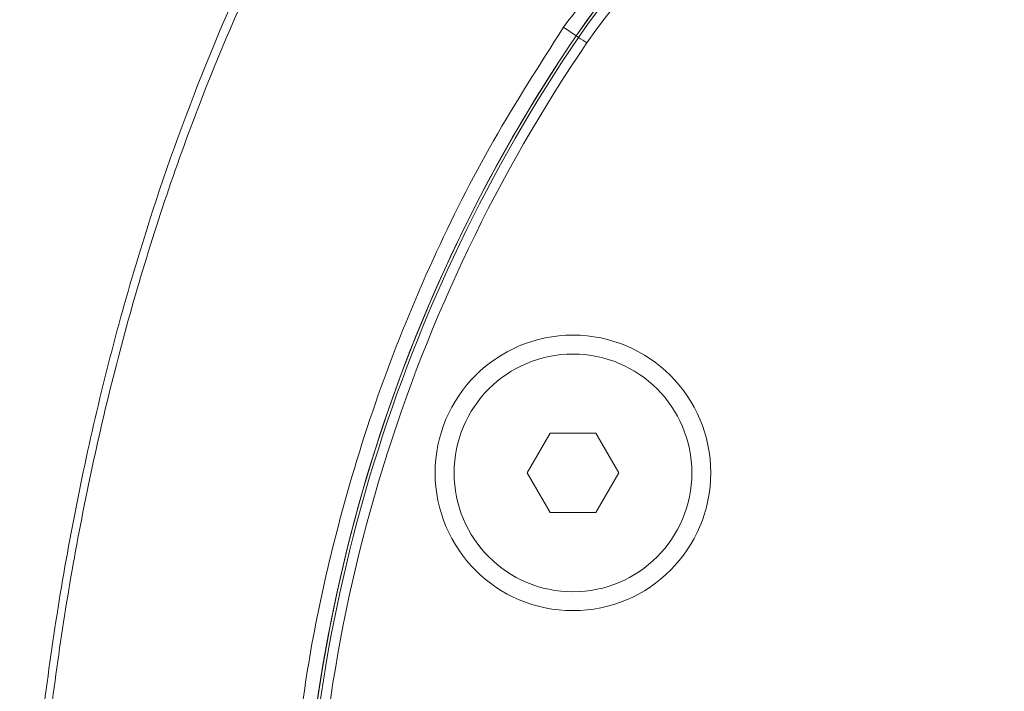
# Model space of a CAD drawing. Units: millimetres. Extents: x -15965 to -8540, y -15 to 5235.
# Drawn here: x -15259 to -15209, y 2835 to 2869 of the extents above; entities that cross this region are included whole.
import ezdxf

# ---------------------------------------------------------------- set-up
doc = ezdxf.new("R2010")
doc.units = ezdxf.units.MM
doc.layers.get('0').update_dxf_attribs({"lineweight": 15})

msp = doc.modelspace()

# ---------------------------------------------------------------- linework, layer by layer
at = {"color": 7, "linetype": 'Continuous', "lineweight": 15}
for p, q in [((-15231.628, 2868.122), (-15230.996, 2867.692)), ((-15230.876, 2867.611), (-15230.996, 2867.692)), ((-15232.311, 2847.626), (-15233.465, 2845.626)), ((-15230.001, 2847.627), (-15232.311, 2847.626)), ((-15228.846, 2845.627), (-15230.001, 2847.627)), ((-15233.465, 2845.626), (-15232.31, 2843.626)), ((-15230.001, 2843.627), (-15228.846, 2845.627)), ((-15232.31, 2843.626), (-15230.001, 2843.627))]:
    msp.add_line(p, q, dxfattribs=at)
for radius in [6.954, 6]:
    msp.add_circle((-15231.156, 2845.627), radius, dxfattribs=at)
for centre, radius, start, end in [((-15209.406, 2853.027), 26.1, 34.1873, 145.8127), ((-15209.406, 2853.027), 25.956, 34.1873, 145.8127), ((-15209.406, 2853.027), 25.456, 34.1873, 145.8127), ((-15209.406, 2853.027), 26.1, 107.2736, 145.8127), ((-15164.406, 2822.459), 80.5, 145.8127, 180.05882), ((-15164.406, 2822.459), 80.5, 145.8127, 179.99853), ((-15164.406, 2822.459), 80.356, 145.8127, 180.01436), ((-15232.978, 2864.072), 4.116, 52.3316, 59.2931), ((-15164.406, 2822.459), 79.856, 145.8127, 180.06985)]:
    msp.add_arc(centre, radius, start, end, dxfattribs=at)
for points, knots in [([(-15252.398, 2770.509), (-15253.235, 2773.297), (-15255.14, 2779.644), (-15257.176, 2789.816), (-15258.583, 2800.913), (-15259.15, 2812.092), (-15258.926, 2823.263), (-15257.92, 2834.375), (-15256.087, 2845.367), (-15253.538, 2855.518), (-15250.451, 2864.603), (-15246.984, 2872.628), (-15242.887, 2880.132), (-15238.621, 2886.231), (-15234.462, 2890.987), (-15230.665, 2894.564), (-15226.62, 2897.593), (-15222.369, 2900), (-15217.941, 2901.768), (-15213.244, 2902.816), (-15208.399, 2903.077), (-15203.592, 2902.471), (-15198.991, 2901.114), (-15194.684, 2899.086), (-15190.707, 2896.546), (-15186.47, 2893.115), (-15182.165, 2888.664), (-15177.508, 2882.558), (-15173.145, 2875.304), (-15169.241, 2866.922), (-15166.106, 2858.208), (-15163.256, 2847.84), (-15160.992, 2835.776), (-15159.725, 2822.04), (-15159.693, 2808.242), (-15160.757, 2795.903), (-15162.519, 2785.078), (-15164.708, 2775.755), (-15167.578, 2766.622), (-15171.037, 2758.443), (-15173.719, 2752.93), (-15175.329, 2750.476), (-15175.559, 2750.127)], [0, 0, 0, 0, 0.026224, 0.059693, 0.093262, 0.126845, 0.160334, 0.193735, 0.227181, 0.260563, 0.287899, 0.3136, 0.339342, 0.364986, 0.380672, 0.396387, 0.412041, 0.426204, 0.440356, 0.454854, 0.469346, 0.483793, 0.498249, 0.51238, 0.526583, 0.540748, 0.561554, 0.58238, 0.610041, 0.637837, 0.665698, 0.693448, 0.73465, 0.776033, 0.817435, 0.858661, 0.887348, 0.916118, 0.944853, 0.973492, 0.996222, 1, 1, 1, 1]), ([(-15176.111, 2750.127), (-15175.84, 2750.536), (-15174.189, 2753.032), (-15171.463, 2758.581), (-15167.997, 2766.727), (-15165.115, 2775.834), (-15162.916, 2785.133), (-15161.144, 2795.935), (-15160.075, 2808.251), (-15160.106, 2822.027), (-15161.381, 2835.741), (-15163.656, 2847.777), (-15166.519, 2858.113), (-15169.661, 2866.793), (-15173.574, 2875.138), (-15177.937, 2882.347), (-15182.583, 2888.401), (-15186.858, 2892.794), (-15191.053, 2896.172), (-15194.975, 2898.664), (-15199.21, 2900.648), (-15203.722, 2901.971), (-15208.422, 2902.561), (-15213.158, 2902.307), (-15217.757, 2901.287), (-15222.1, 2899.562), (-15226.291, 2897.202), (-15230.293, 2894.222), (-15234.058, 2890.695), (-15238.198, 2885.988), (-15242.457, 2879.938), (-15246.556, 2872.478), (-15250.225, 2864.035), (-15253.382, 2854.641), (-15255.889, 2844.324), (-15257.586, 2833.836), (-15258.547, 2823.078), (-15258.769, 2812.097), (-15258.198, 2800.936), (-15256.783, 2789.859), (-15254.737, 2779.707), (-15252.823, 2773.376), (-15251.982, 2770.595)], [0, 0, 0, 0, 0.004454, 0.027157, 0.055861, 0.084662, 0.113499, 0.142251, 0.183596, 0.22512, 0.266625, 0.307945, 0.335729, 0.363625, 0.391456, 0.41915, 0.439898, 0.460628, 0.474642, 0.488693, 0.502673, 0.516875, 0.531068, 0.545295, 0.559529, 0.573491, 0.587464, 0.603021, 0.618639, 0.634228, 0.659871, 0.685612, 0.711311, 0.743212, 0.775223, 0.807268, 0.839215, 0.8728, 0.906482, 0.940148, 0.973713, 1, 1, 1, 1]), ([(-15187.183, 2868.122), (-15188.075, 2869.311), (-15189.86, 2871.691), (-15193.244, 2874.653), (-15197.048, 2877.038), (-15201.215, 2878.767), (-15205.621, 2879.767), (-15210.146, 2880.032), (-15214.655, 2879.519), (-15219.024, 2878.27), (-15223.116, 2876.293), (-15226.584, 2873.827), (-15229.452, 2871.078), (-15230.903, 2869.107), (-15231.628, 2868.122)], [0, 0, 0, 0, 0.085306, 0.170616, 0.256198, 0.341782, 0.42785, 0.513917, 0.600315, 0.686711, 0.773098, 0.859482, 0.929743, 1, 1, 1, 1]), ([(-15231.628, 2868.122), (-15232.839, 2866.234), (-15235.261, 2862.459), (-15238.325, 2856.373), (-15240.929, 2850.006), (-15243.324, 2842.265), (-15245.205, 2833.102), (-15245.47, 2826.099), (-15245.603, 2822.568)], [0, 0, 0, 0, 0.139417, 0.278837, 0.422338, 0.565841, 0.781103, 1, 1, 1, 1])]:
    msp.add_open_spline(points, degree=3, knots=knots, dxfattribs=at)

doc.saveas('drawing.dxf')
